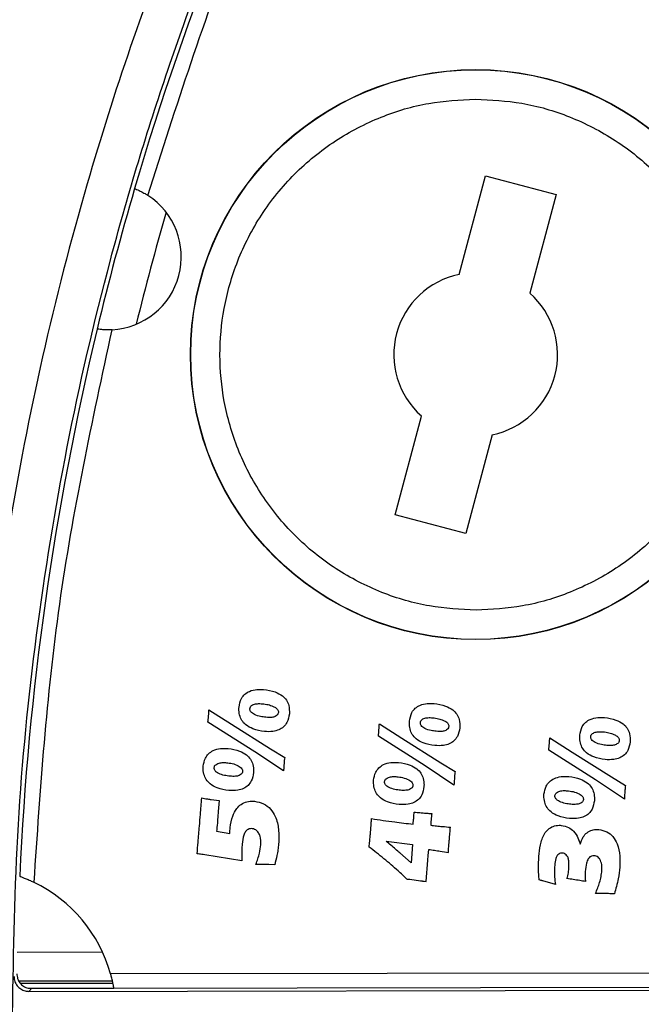
# Model space of a CAD drawing. Units: millimetres. Extents: x 193 to 876, y 75 to 790.
# Drawn here: x 212 to 233, y 672 to 705 of the extents above; entities that cross this region are included whole.
import ezdxf

# ---------------------------------------------------------------- set-up
doc = ezdxf.new("R2010")
doc.units = ezdxf.units.MM

msp = doc.modelspace()

# ---------------------------------------------------------------- linework, layer by layer
at = {"color": 7, "linetype": 'Continuous', "lineweight": 25}
for p, q in [((227.082, 696.685), (227.982, 700.062)), ((227.982, 700.062), (230.398, 699.419)), ((215.986, 699.62), (215.986, 699.62)), ((230.398, 699.419), (229.498, 696.042)), ((214.707, 694.817), (214.707, 694.818)), ((224.893, 688.467), (225.792, 691.843)), ((228.208, 691.2), (227.309, 687.823)), ((227.309, 687.823), (224.893, 688.467)), ((218.528, 681.798), (219.293, 681.302)), ((220.092, 680.353), (218.493, 681.374)), ((224.353, 681.318), (225.118, 680.823)), ((219.293, 681.302), (220.634, 680.456)), ((225.917, 679.873), (224.318, 680.895)), ((225.118, 680.823), (226.458, 679.977)), ((230.178, 680.839), (230.942, 680.343)), ((221.078, 679.701), (220.092, 680.353)), ((220.634, 680.456), (221.116, 680.168)), ((231.742, 679.394), (230.142, 680.415)), ((230.942, 680.343), (232.283, 679.497)), ((226.458, 679.977), (226.941, 679.689)), ((226.903, 679.221), (225.917, 679.873)), ((232.727, 678.742), (231.742, 679.394)), ((232.283, 679.497), (232.765, 679.209)), ((218.606, 678.726), (218.877, 678.691)), ((218.877, 678.691), (218.856, 678.436)), ((218.846, 678.317), (218.831, 678.131)), ((218.856, 678.436), (218.846, 678.317)), ((226.048, 678.252), (226.142, 678.244)), ((218.79, 677.64), (219.238, 677.566)), ((226.113, 677.924), (226.109, 677.849)), ((224.58, 677.299), (225.487, 677.182)), ((225.487, 677.182), (225.435, 676.555)), ((226.023, 676.805), (226.04, 677.017)), ((219.652, 676.623), (218.384, 676.836)), ((225.435, 676.555), (225.057, 676.897)), ((225.949, 675.916), (226.01, 676.646)), ((226.01, 676.646), (226.023, 676.805)), ((220.775, 676.493), (220.574, 676.499)), ((212.059, 676.101), (212.059, 676.101)), ((225.394, 675.997), (225.763, 675.947)), ((225.89, 675.928), (225.949, 675.916)), ((230.368, 675.817), (229.938, 675.944)), ((211.974, 673.509), (214.888, 673.511)), ((238.036, 672.797), (215.166, 672.764)), ((215.23, 672.511), (212.037, 672.509)), ((212.073, 672.447), (215.244, 672.447)), ((212.472, 672.268), (212.366, 672.164)), ((212.366, 672.164), (239.316, 672.215)), ((212.472, 672.268), (215.279, 672.272)), ((237.837, 672.297), (215.28, 672.264))]:
    msp.add_line(p, q, dxfattribs=at)
at = {"color": 7, "linetype": 'Continuous', "lineweight": 25, "flags": 128}
msp.add_lwpolyline([(218.831, 678.131), (218.823, 678.031), (218.815, 677.933), (218.807, 677.836)], dxfattribs=at)
at = {"color": 7, "linetype": 'Continuous', "lineweight": 25}
for radius in [9.75, 9.741]:
    msp.add_circle((227.645, 693.943), radius, dxfattribs=at)
for centre, radius, start, end in [((311.713, 671.547), 99.759, 152.78263, 163.65569), ((311.713, 671.547), 99.759, 163.65568, 166.51062), ((215.083, 697.289), 2.5, 273.0183, 57.148), ((311.713, 671.547), 98.5, 163.92852, 166.23778), ((227.645, 693.943), 2.8, 101.5979, 228.5684), ((227.645, 693.943), 2.8, 281.5979, 48.5684), ((311.713, 671.547), 99.759, 166.51061, 177.38367), ((210.355, 671.4), 5, 15.8241, 63.9646)]:
    msp.add_arc(centre, radius, start, end, dxfattribs=at)
for points, knots in [([(402.108, 748.642), (400.003, 751), (395.795, 755.716), (388.789, 762.115), (381.342, 767.966), (373.447, 773.199), (365.169, 777.791), (356.547, 781.71), (347.636, 784.921), (338.496, 787.414), (329.176, 789.176), (319.757, 790.192), (310.297, 790.453), (300.852, 789.953), (291.46, 788.701), (282.182, 786.705), (273.104, 783.981), (264.288, 780.549), (255.777, 776.418), (247.605, 771.616), (239.837, 766.178), (232.538, 760.153), (225.747, 753.569), (219.497, 746.45), (213.825, 738.847), (208.779, 730.827), (204.388, 722.441), (200.679, 713.727), (197.678, 704.731), (195.402, 695.529), (193.862, 686.185), (193.066, 676.745), (193.029, 667.266), (193.753, 657.815), (195.222, 648.459), (197.428, 639.24), (200.358, 630.223), (204.002, 621.476), (208.327, 613.055), (213.318, 605.009), (218.9, 597.332), (223.118, 592.618), (225.227, 590.26)], [0, 0, 0, 0, 0.025035, 0.050058, 0.075068, 0.100024, 0.125031, 0.150016, 0.174999, 0.200017, 0.225021, 0.250096, 0.275019, 0.299946, 0.324976, 0.350032, 0.375087, 0.400004, 0.42493, 0.449982, 0.475041, 0.499996, 0.524905, 0.549918, 0.57498, 0.599994, 0.624912, 0.649912, 0.674952, 0.699972, 0.724937, 0.74991, 0.774952, 0.799952, 0.824933, 0.849915, 0.874979, 0.899973, 0.924914, 0.949901, 0.974943, 1, 1, 1, 1]), ([(200.99, 674.001), (201.106, 676.649), (201.336, 681.951), (202.406, 689.851), (203.992, 697.658), (206.139, 705.326), (208.84, 712.816), (212.077, 720.098), (215.823, 727.132), (220.298, 734.26), (225.601, 741.382), (231.791, 748.381), (238.54, 754.842), (245.799, 760.707), (253.535, 765.924), (261.686, 770.483), (270.186, 774.35), (278.976, 777.485), (288.006, 779.852), (297.217, 781.461), (306.528, 782.3), (315.873, 782.354), (325.192, 781.598), (334.432, 780.062), (343.512, 777.762), (352.357, 774.714), (360.905, 770.912), (369.111, 766.397), (376.917, 761.219), (383.21, 756.226), (388.178, 751.738), (390.684, 749.178), (391.936, 747.899)], [0, 0, 0, 0, 0.030429, 0.060937, 0.091445, 0.121875, 0.152307, 0.182819, 0.213331, 0.243765, 0.279418, 0.315198, 0.350978, 0.38663, 0.422269, 0.458036, 0.4938, 0.529438, 0.565119, 0.600928, 0.636735, 0.672415, 0.708158, 0.74403, 0.779902, 0.815646, 0.851386, 0.887255, 0.923125, 0.958868, 0.979434, 1, 1, 1, 1]), ([(413.061, 671.694), (413.045, 672.98), (413.014, 675.55), (412.78, 679.399), (412.402, 683.321), (411.845, 687.394), (411.089, 691.606), (410.134, 695.863), (408.877, 700.519), (407.249, 705.542), (405.172, 710.893), (402.727, 716.27), (399.861, 721.697), (396.515, 727.175), (393.026, 732.141), (389.51, 736.574), (386.023, 740.535), (382.278, 744.365), (378.216, 748.095), (373.898, 751.646), (369.272, 755.035), (364.403, 758.193), (358.666, 761.458), (352.029, 764.654), (344.421, 767.594), (336.5, 769.94), (328.331, 771.647), (319.984, 772.681), (311.56, 773.019), (303.136, 772.656), (294.793, 771.598), (287.3, 770.01), (280.657, 768.095), (274.873, 766.038), (269.266, 763.655), (263.905, 760.988), (258.759, 758.04), (253.9, 754.867), (249.283, 751.465), (244.976, 747.902), (240.925, 744.16), (237.19, 740.319), (233.715, 736.349), (230.406, 732.151), (227.252, 727.678), (224.322, 722.993), (221.73, 718.305), (219.481, 713.687), (217.521, 709.098), (215.811, 704.487), (214.207, 699.419), (212.781, 693.886), (211.637, 688.003), (210.876, 682.3), (210.427, 676.798), (210.377, 673.2), (210.352, 671.4)], [0, 0, 0, 0, 0.0121126, 0.0242124, 0.0363168, 0.0492342, 0.0629298, 0.0766197, 0.0903295, 0.1083532, 0.1263491, 0.144375, 0.1639831, 0.1841343, 0.2048184, 0.2211272, 0.2374378, 0.2545117, 0.2715874, 0.2893767, 0.3071679, 0.3256008, 0.3440355, 0.3693394, 0.3949436, 0.4208274, 0.4471099, 0.4735072, 0.4999962, 0.5264837, 0.5528809, 0.579165, 0.5985815, 0.6179994, 0.636982, 0.6559659, 0.674399, 0.6928335, 0.710623, 0.7284139, 0.7454881, 0.7625636, 0.7788726, 0.795183, 0.8129124, 0.830416, 0.8472218, 0.8633612, 0.8787961, 0.8942224, 0.9096765, 0.9288599, 0.9480269, 0.9661066, 0.983047, 1, 1, 1, 1]), ([(211.814, 671.402), (211.851, 673.56), (211.926, 677.885), (212.573, 684.36), (213.615, 690.809), (215.092, 697.203), (216.992, 703.514), (219.091, 709.111), (221.257, 714.023), (223.388, 718.293), (225.748, 722.503), (228.338, 726.639), (231.16, 730.686), (234.211, 734.632), (237.492, 738.46), (241.364, 742.54), (245.949, 746.831), (251.38, 751.255), (256.077, 754.551), (259.794, 756.887), (262.356, 758.393), (264.998, 759.841), (267.719, 761.228), (270.52, 762.547), (273.297, 763.751), (276.063, 764.854), (278.837, 765.866), (281.743, 766.829), (284.781, 767.732), (287.952, 768.564), (290.938, 769.242), (294.028, 769.847), (297.394, 770.402), (301.536, 770.918), (306.333, 771.315), (309.752, 771.372), (311.568, 771.402)], [0, 0, 0, 0, 0.041247, 0.082677, 0.124289, 0.166084, 0.208061, 0.25022, 0.28028, 0.310685, 0.341433, 0.372526, 0.403963, 0.435744, 0.467869, 0.500338, 0.543243, 0.587863, 0.634198, 0.652873, 0.671813, 0.691018, 0.710488, 0.730222, 0.750221, 0.768355, 0.787178, 0.806691, 0.826894, 0.847786, 0.869367, 0.885453, 0.907996, 0.934601, 0.965269, 1, 1, 1, 1]), ([(216.44, 699.389), (217.408, 702.428), (219.344, 708.506), (222.135, 714.242), (223.53, 717.11)], [0, 0, 0, 0, 0.5, 1, 1, 1, 1]), ([(227.658, 685.201), (227.125, 685.229), (226.026, 685.286), (224.397, 685.77), (222.829, 686.574), (221.429, 687.709), (220.292, 689.105), (219.478, 690.67), (219.007, 692.299), (218.855, 693.93), (219.003, 695.561), (219.469, 697.191), (220.278, 698.759), (221.411, 700.158), (222.808, 701.297), (224.373, 702.106), (226.001, 702.595), (227.099, 702.655), (227.633, 702.684)], [0, 0, 0, 0, 0.058258, 0.120005, 0.18432, 0.25, 0.31568, 0.379994, 0.441742, 0.5, 0.558258, 0.620006, 0.68432, 0.75, 0.81568, 0.879994, 0.941742, 1, 1, 1, 1]), ([(227.633, 702.684), (228.166, 702.656), (229.264, 702.599), (230.894, 702.115), (232.462, 701.311), (233.861, 700.176), (234.999, 698.78), (235.813, 697.215), (236.283, 695.586), (236.435, 693.955), (236.288, 692.324), (235.822, 690.694), (235.013, 689.126), (233.879, 687.727), (232.483, 686.588), (230.918, 685.779), (229.289, 685.291), (228.191, 685.231), (227.658, 685.201)], [0, 0, 0, 0, 0.058258, 0.120006, 0.18432, 0.25, 0.31568, 0.379994, 0.441742, 0.5, 0.558258, 0.620006, 0.68432, 0.75, 0.81568, 0.879994, 0.941742, 1, 1, 1, 1]), ([(215.986, 699.62), (215.992, 699.618), (216.004, 699.613), (216.086, 699.58), (216.202, 699.526), (216.327, 699.459), (216.407, 699.41), (216.44, 699.389)], [0, 0, 0, 0, 0.213639, 0.427295, 0.64041, 0.853158, 1, 1, 1, 1]), ([(212.55, 675.893), (212.766, 679.075), (213.199, 685.439), (214.543, 691.675), (215.215, 694.792)], [0, 0, 0, 0, 0.5, 1, 1, 1, 1]), ([(215.215, 694.792), (215.172, 694.791), (215.073, 694.787), (214.927, 694.793), (214.803, 694.804), (214.723, 694.815), (214.712, 694.817), (214.707, 694.817)], [0, 0, 0, 0, 0.164932, 0.379693, 0.594567, 0.807292, 1, 1, 1, 1]), ([(219.555, 681.88), (219.574, 681.985), (219.603, 682.153), (219.751, 682.336), (219.933, 682.446), (220.157, 682.5), (220.32, 682.493), (220.397, 682.489)], [0, 0, 0, 0, 0.267697, 0.425692, 0.582971, 0.804744, 1, 1, 1, 1]), ([(220.397, 682.489), (220.531, 682.469), (220.758, 682.436), (221.023, 682.294), (221.187, 682.131), (221.277, 681.915), (221.277, 681.753), (221.277, 681.659)], [0, 0, 0, 0, 0.294679, 0.500168, 0.647509, 0.79581, 1, 1, 1, 1]), ([(219.93, 681.832), (219.934, 681.853), (219.942, 681.894), (219.988, 681.945), (220.069, 681.987), (220.195, 682.009), (220.296, 682.004), (220.352, 682.001)], [0, 0, 0, 0, 0.125129, 0.250019, 0.393868, 0.667045, 1, 1, 1, 1]), ([(220.352, 682.001), (220.418, 681.993), (220.544, 681.978), (220.704, 681.923), (220.814, 681.866), (220.871, 681.812), (220.899, 681.765), (220.903, 681.729), (220.902, 681.709), (220.902, 681.706)], [0, 0, 0, 0, 0.2973683, 0.562134, 0.752077, 0.8406624, 0.9135661, 0.9869793, 1, 1, 1, 1]), ([(225.38, 681.4), (225.399, 681.506), (225.428, 681.673), (225.575, 681.857), (225.758, 681.967), (225.982, 682.02), (226.145, 682.013), (226.222, 682.009)], [0, 0, 0, 0, 0.267696, 0.425692, 0.582971, 0.804744, 1, 1, 1, 1]), ([(226.222, 682.009), (226.356, 681.99), (226.583, 681.956), (226.847, 681.815), (227.012, 681.651), (227.102, 681.435), (227.102, 681.273), (227.102, 681.179)], [0, 0, 0, 0, 0.294679, 0.500168, 0.647509, 0.79581, 1, 1, 1, 1]), ([(218.515, 681.589), (218.517, 681.623), (218.521, 681.676), (218.525, 681.746), (218.527, 681.781), (218.528, 681.798)], [0, 0, 0, 0, 0.499944, 0.749967, 1, 1, 1, 1]), ([(220.422, 681.05), (220.288, 681.073), (220.063, 681.112), (219.8, 681.256), (219.642, 681.425), (219.564, 681.623), (219.55, 681.779), (219.555, 681.867), (219.555, 681.88)], [0, 0, 0, 0, 0.2992392, 0.5051668, 0.6549197, 0.8048806, 0.9702308, 1, 1, 1, 1]), ([(220.475, 681.537), (220.414, 681.545), (220.28, 681.56), (220.122, 681.609), (220.009, 681.675), (219.956, 681.727), (219.93, 681.784), (219.93, 681.816), (219.93, 681.832)], [0, 0, 0, 0, 0.272164, 0.604681, 0.729327, 0.855209, 0.931015, 1, 1, 1, 1]), ([(221.277, 681.659), (221.259, 681.556), (221.231, 681.389), (221.085, 681.204), (220.915, 681.1), (220.689, 681.039), (220.52, 681.046), (220.422, 681.05)], [0, 0, 0, 0, 0.25919, 0.417965, 0.576457, 0.753457, 1, 1, 1, 1]), ([(220.902, 681.706), (220.899, 681.687), (220.892, 681.649), (220.852, 681.6), (220.78, 681.556), (220.65, 681.526), (220.541, 681.533), (220.475, 681.537)], [0, 0, 0, 0, 0.112378, 0.226254, 0.361172, 0.606538, 1, 1, 1, 1]), ([(218.493, 681.374), (218.497, 681.41), (218.503, 681.463), (218.51, 681.535), (218.513, 681.571), (218.515, 681.589)], [0, 0, 0, 0, 0.499935, 0.74996, 1, 1, 1, 1]), ([(224.34, 681.109), (224.342, 681.144), (224.346, 681.196), (224.35, 681.266), (224.352, 681.301), (224.353, 681.318)], [0, 0, 0, 0, 0.499944, 0.749971, 1, 1, 1, 1]), ([(226.246, 680.571), (226.113, 680.594), (225.888, 680.632), (225.625, 680.776), (225.467, 680.945), (225.389, 681.143), (225.375, 681.299), (225.379, 681.387), (225.38, 681.4)], [0, 0, 0, 0, 0.299239, 0.505167, 0.65492, 0.804881, 0.970231, 1, 1, 1, 1]), ([(225.755, 681.352), (225.759, 681.373), (225.767, 681.415), (225.813, 681.465), (225.894, 681.507), (226.02, 681.53), (226.121, 681.525), (226.176, 681.522)], [0, 0, 0, 0, 0.125129, 0.250019, 0.393868, 0.667045, 1, 1, 1, 1]), ([(226.3, 681.058), (226.239, 681.065), (226.105, 681.081), (225.947, 681.129), (225.834, 681.195), (225.781, 681.247), (225.755, 681.304), (225.755, 681.337), (225.755, 681.352)], [0, 0, 0, 0, 0.272164, 0.604682, 0.729327, 0.855209, 0.931015, 1, 1, 1, 1]), ([(226.176, 681.522), (226.243, 681.514), (226.368, 681.498), (226.529, 681.444), (226.638, 681.387), (226.696, 681.332), (226.724, 681.286), (226.727, 681.249), (226.727, 681.23), (226.727, 681.227)], [0, 0, 0, 0, 0.297369, 0.562135, 0.752078, 0.840664, 0.913567, 0.986979, 1, 1, 1, 1]), ([(231.205, 680.921), (231.223, 681.026), (231.252, 681.194), (231.4, 681.377), (231.583, 681.487), (231.806, 681.541), (231.97, 681.533), (232.047, 681.53)], [0, 0, 0, 0, 0.267695, 0.425689, 0.582968, 0.804739, 1, 1, 1, 1]), ([(232.047, 681.53), (232.18, 681.51), (232.407, 681.477), (232.672, 681.335), (232.836, 681.171), (232.927, 680.955), (232.926, 680.793), (232.926, 680.7)], [0, 0, 0, 0, 0.294675, 0.500165, 0.647507, 0.795808, 1, 1, 1, 1]), ([(224.318, 680.895), (224.322, 680.93), (224.328, 680.984), (224.335, 681.055), (224.338, 681.091), (224.34, 681.109)], [0, 0, 0, 0, 0.499935, 0.74996, 1, 1, 1, 1]), ([(227.102, 681.179), (227.084, 681.076), (227.056, 680.909), (226.909, 680.725), (226.74, 680.62), (226.513, 680.559), (226.345, 680.566), (226.246, 680.571)], [0, 0, 0, 0, 0.259191, 0.417966, 0.576458, 0.753457, 1, 1, 1, 1]), ([(226.727, 681.227), (226.724, 681.208), (226.717, 681.17), (226.677, 681.121), (226.605, 681.076), (226.475, 681.046), (226.366, 681.053), (226.3, 681.058)], [0, 0, 0, 0, 0.112378, 0.226255, 0.361173, 0.606539, 1, 1, 1, 1]), ([(231.579, 680.873), (231.583, 680.893), (231.591, 680.935), (231.638, 680.986), (231.719, 681.028), (231.844, 681.05), (231.945, 681.045), (232.001, 681.042)], [0, 0, 0, 0, 0.125129, 0.250019, 0.393868, 0.667045, 1, 1, 1, 1]), ([(232.001, 681.042), (232.067, 681.034), (232.193, 681.019), (232.354, 680.964), (232.463, 680.907), (232.521, 680.852), (232.548, 680.806), (232.552, 680.77), (232.552, 680.75), (232.552, 680.747)], [0, 0, 0, 0, 0.297369, 0.562135, 0.752078, 0.840663, 0.913566, 0.986979, 1, 1, 1, 1]), ([(230.142, 680.415), (230.147, 680.451), (230.153, 680.504), (230.16, 680.576), (230.163, 680.611), (230.164, 680.629)], [0, 0, 0, 0, 0.499935, 0.749956, 1, 1, 1, 1]), ([(230.164, 680.629), (230.167, 680.664), (230.17, 680.717), (230.175, 680.786), (230.177, 680.821), (230.178, 680.839)], [0, 0, 0, 0, 0.499941, 0.74997, 1, 1, 1, 1]), ([(232.071, 680.091), (231.938, 680.114), (231.713, 680.153), (231.45, 680.297), (231.292, 680.465), (231.214, 680.664), (231.2, 680.82), (231.204, 680.907), (231.205, 680.921)], [0, 0, 0, 0, 0.299239, 0.505167, 0.65492, 0.804881, 0.970231, 1, 1, 1, 1]), ([(232.124, 680.578), (232.064, 680.585), (231.93, 680.601), (231.771, 680.65), (231.659, 680.716), (231.605, 680.768), (231.58, 680.824), (231.579, 680.857), (231.579, 680.873)], [0, 0, 0, 0, 0.272165, 0.604684, 0.72933, 0.855205, 0.931015, 1, 1, 1, 1]), ([(232.926, 680.7), (232.909, 680.596), (232.88, 680.43), (232.734, 680.245), (232.565, 680.141), (232.338, 680.08), (232.169, 680.087), (232.071, 680.091)], [0, 0, 0, 0, 0.259191, 0.417966, 0.576458, 0.753457, 1, 1, 1, 1]), ([(232.552, 680.747), (232.548, 680.728), (232.542, 680.69), (232.501, 680.641), (232.43, 680.596), (232.299, 680.566), (232.191, 680.574), (232.124, 680.578)], [0, 0, 0, 0, 0.112378, 0.226255, 0.361173, 0.606539, 1, 1, 1, 1]), ([(218.331, 679.868), (218.348, 679.961), (218.376, 680.116), (218.508, 680.3), (218.687, 680.418), (218.92, 680.481), (219.095, 680.475), (219.183, 680.472)], [0, 0, 0, 0, 0.237208, 0.397292, 0.557809, 0.775649, 1, 1, 1, 1]), ([(219.183, 680.472), (219.317, 680.451), (219.539, 680.416), (219.8, 680.276), (219.958, 680.111), (220.041, 679.915), (220.058, 679.754), (220.053, 679.663), (220.052, 679.645)], [0, 0, 0, 0, 0.2981998, 0.4960391, 0.6461445, 0.79631, 0.9603326, 1, 1, 1, 1]), ([(218.705, 679.817), (218.709, 679.836), (218.717, 679.874), (218.766, 679.924), (218.853, 679.971), (218.98, 679.993), (219.077, 679.988), (219.125, 679.985)], [0, 0, 0, 0, 0.118388, 0.232218, 0.409231, 0.712414, 1, 1, 1, 1]), ([(219.125, 679.985), (219.191, 679.977), (219.33, 679.96), (219.49, 679.905), (219.6, 679.84), (219.651, 679.79), (219.677, 679.736), (219.677, 679.703), (219.677, 679.687)], [0, 0, 0, 0, 0.295307, 0.620905, 0.739066, 0.858223, 0.928367, 1, 1, 1, 1]), ([(221.116, 680.168), (221.112, 680.132), (221.105, 680.079), (221.099, 680.007), (221.096, 679.971), (221.094, 679.953)], [0, 0, 0, 0, 0.499904, 0.749945, 1, 1, 1, 1]), ([(224.156, 679.388), (224.172, 679.481), (224.201, 679.637), (224.332, 679.82), (224.511, 679.939), (224.745, 680.002), (224.919, 679.995), (225.008, 679.992)], [0, 0, 0, 0, 0.237207, 0.39729, 0.557807, 0.775648, 1, 1, 1, 1]), ([(225.008, 679.992), (225.141, 679.971), (225.364, 679.937), (225.625, 679.796), (225.783, 679.632), (225.866, 679.435), (225.882, 679.275), (225.878, 679.183), (225.877, 679.165)], [0, 0, 0, 0, 0.2982, 0.496039, 0.646145, 0.79631, 0.960333, 1, 1, 1, 1]), ([(219.203, 679.033), (219.07, 679.056), (218.847, 679.096), (218.582, 679.234), (218.424, 679.401), (218.345, 679.598), (218.325, 679.758), (218.33, 679.85), (218.331, 679.868)], [0, 0, 0, 0, 0.297015, 0.499989, 0.648039, 0.796017, 0.960291, 1, 1, 1, 1]), ([(219.254, 679.521), (219.188, 679.529), (219.054, 679.546), (218.895, 679.596), (218.783, 679.66), (218.727, 679.718), (218.705, 679.776), (218.705, 679.806), (218.705, 679.817)], [0, 0, 0, 0, 0.294976, 0.60074, 0.732999, 0.86647, 0.951567, 1, 1, 1, 1]), ([(220.052, 679.645), (220.035, 679.546), (220.007, 679.385), (219.871, 679.201), (219.708, 679.092), (219.48, 679.026), (219.307, 679.03), (219.203, 679.033)], [0, 0, 0, 0, 0.249965, 0.407696, 0.565358, 0.73786, 1, 1, 1, 1]), ([(219.677, 679.687), (219.673, 679.666), (219.666, 679.629), (219.622, 679.58), (219.547, 679.537), (219.418, 679.512), (219.315, 679.518), (219.254, 679.521)], [0, 0, 0, 0, 0.122941, 0.224657, 0.381361, 0.633229, 1, 1, 1, 1]), ([(221.094, 679.953), (221.092, 679.92), (221.087, 679.861), (221.082, 679.777), (221.079, 679.726), (221.078, 679.701)], [0, 0, 0, 0, 0.39634, 0.698162, 1, 1, 1, 1]), ([(226.941, 679.689), (226.936, 679.653), (226.93, 679.599), (226.924, 679.527), (226.921, 679.491), (226.919, 679.473)], [0, 0, 0, 0, 0.499904, 0.749945, 1, 1, 1, 1]), ([(225.028, 678.553), (224.895, 678.577), (224.671, 678.616), (224.407, 678.755), (224.249, 678.922), (224.169, 679.118), (224.149, 679.278), (224.155, 679.37), (224.156, 679.388)], [0, 0, 0, 0, 0.297015, 0.499989, 0.648038, 0.796016, 0.960291, 1, 1, 1, 1]), ([(224.529, 679.337), (224.533, 679.357), (224.542, 679.395), (224.59, 679.445), (224.678, 679.491), (224.805, 679.514), (224.902, 679.508), (224.949, 679.506)], [0, 0, 0, 0, 0.118388, 0.232217, 0.40923, 0.712413, 1, 1, 1, 1]), ([(225.078, 679.041), (225.013, 679.049), (224.879, 679.066), (224.72, 679.116), (224.608, 679.181), (224.552, 679.239), (224.529, 679.296), (224.529, 679.326), (224.529, 679.337)], [0, 0, 0, 0, 0.294976, 0.600739, 0.732998, 0.866469, 0.951566, 1, 1, 1, 1]), ([(224.949, 679.506), (225.016, 679.498), (225.155, 679.481), (225.315, 679.425), (225.425, 679.36), (225.476, 679.311), (225.502, 679.256), (225.502, 679.223), (225.502, 679.207)], [0, 0, 0, 0, 0.295308, 0.620906, 0.739066, 0.858224, 0.928369, 1, 1, 1, 1]), ([(226.919, 679.473), (226.917, 679.44), (226.912, 679.381), (226.907, 679.298), (226.904, 679.247), (226.903, 679.221)], [0, 0, 0, 0, 0.39634, 0.698162, 1, 1, 1, 1]), ([(229.98, 678.909), (229.997, 679.002), (230.025, 679.157), (230.157, 679.34), (230.336, 679.459), (230.57, 679.522), (230.744, 679.516), (230.833, 679.512)], [0, 0, 0, 0, 0.237207, 0.39729, 0.557808, 0.775648, 1, 1, 1, 1]), ([(230.833, 679.512), (230.966, 679.492), (231.188, 679.457), (231.449, 679.317), (231.607, 679.152), (231.691, 678.956), (231.707, 678.795), (231.703, 678.704), (231.702, 678.686)], [0, 0, 0, 0, 0.2982, 0.496039, 0.646145, 0.79631, 0.960333, 1, 1, 1, 1]), ([(225.877, 679.165), (225.86, 679.067), (225.832, 678.906), (225.696, 678.721), (225.533, 678.612), (225.305, 678.546), (225.132, 678.551), (225.028, 678.553)], [0, 0, 0, 0, 0.249965, 0.407696, 0.565358, 0.73786, 1, 1, 1, 1]), ([(225.502, 679.207), (225.498, 679.187), (225.491, 679.149), (225.447, 679.1), (225.372, 679.057), (225.243, 679.033), (225.14, 679.038), (225.078, 679.041)], [0, 0, 0, 0, 0.122943, 0.224658, 0.381362, 0.63323, 1, 1, 1, 1]), ([(230.354, 678.858), (230.358, 678.877), (230.366, 678.915), (230.415, 678.965), (230.502, 679.012), (230.629, 679.034), (230.727, 679.029), (230.774, 679.026)], [0, 0, 0, 0, 0.118388, 0.232218, 0.409231, 0.712414, 1, 1, 1, 1]), ([(230.774, 679.026), (230.84, 679.018), (230.98, 679.001), (231.14, 678.946), (231.25, 678.88), (231.3, 678.831), (231.326, 678.776), (231.327, 678.744), (231.327, 678.728)], [0, 0, 0, 0, 0.295308, 0.620906, 0.739066, 0.858224, 0.928367, 1, 1, 1, 1]), ([(232.744, 678.994), (232.741, 678.96), (232.737, 678.902), (232.732, 678.818), (232.729, 678.767), (232.727, 678.742)], [0, 0, 0, 0, 0.39634, 0.698162, 1, 1, 1, 1]), ([(232.765, 679.209), (232.761, 679.173), (232.755, 679.119), (232.748, 679.048), (232.745, 679.012), (232.744, 678.994)], [0, 0, 0, 0, 0.499904, 0.749945, 1, 1, 1, 1]), ([(218.204, 677.817), (218.215, 677.95), (218.234, 678.177), (218.258, 678.497), (218.272, 678.685), (218.279, 678.779)], [0, 0, 0, 0, 0.414864, 0.707431, 1, 1, 1, 1]), ([(218.279, 678.779), (218.312, 678.773), (218.377, 678.761), (218.486, 678.741), (218.563, 678.731), (218.606, 678.726)], [0, 0, 0, 0, 0.301392, 0.602778, 1, 1, 1, 1]), ([(219.254, 677.765), (219.274, 677.898), (219.308, 678.128), (219.45, 678.402), (219.624, 678.57), (219.825, 678.657), (219.986, 678.672), (220.074, 678.667), (220.089, 678.667)], [0, 0, 0, 0, 0.2910435, 0.502111, 0.6551463, 0.8084207, 0.9678282, 1, 1, 1, 1]), ([(220.089, 678.667), (220.191, 678.646), (220.397, 678.604), (220.645, 678.409), (220.833, 678.105), (220.926, 677.691), (220.916, 677.372), (220.91, 677.204)], [0, 0, 0, 0, 0.165972, 0.332547, 0.488936, 0.731555, 1, 1, 1, 1]), ([(230.853, 678.074), (230.72, 678.097), (230.496, 678.136), (230.232, 678.275), (230.073, 678.442), (229.994, 678.639), (229.974, 678.799), (229.979, 678.891), (229.98, 678.909)], [0, 0, 0, 0, 0.297015, 0.499989, 0.648038, 0.796016, 0.960291, 1, 1, 1, 1]), ([(230.903, 678.561), (230.837, 678.57), (230.704, 678.587), (230.545, 678.636), (230.433, 678.701), (230.377, 678.759), (230.354, 678.816), (230.354, 678.847), (230.354, 678.858)], [0, 0, 0, 0, 0.294976, 0.600739, 0.732998, 0.866471, 0.951567, 1, 1, 1, 1]), ([(231.702, 678.686), (231.684, 678.587), (231.656, 678.426), (231.52, 678.241), (231.358, 678.132), (231.129, 678.067), (230.957, 678.071), (230.853, 678.074)], [0, 0, 0, 0, 0.249965, 0.407695, 0.565358, 0.73786, 1, 1, 1, 1]), ([(231.327, 678.728), (231.323, 678.707), (231.315, 678.669), (231.272, 678.62), (231.197, 678.578), (231.068, 678.553), (230.964, 678.558), (230.903, 678.561)], [0, 0, 0, 0, 0.122943, 0.224657, 0.381361, 0.63323, 1, 1, 1, 1]), ([(225.529, 678.102), (225.53, 678.118), (225.532, 678.15), (225.538, 678.214), (225.54, 678.262), (225.541, 678.294)], [0, 0, 0, 0, 0.250087, 0.500172, 1, 1, 1, 1]), ([(225.541, 678.294), (225.607, 678.288), (225.725, 678.278), (225.894, 678.264), (225.996, 678.256), (226.048, 678.252)], [0, 0, 0, 0, 0.393085, 0.696548, 1, 1, 1, 1]), ([(224.052, 677.623), (224.058, 677.689), (224.066, 677.798), (224.077, 677.948), (224.082, 678.032), (224.085, 678.074)], [0, 0, 0, 0, 0.4425842, 0.7212886, 1, 1, 1, 1]), ([(224.085, 678.074), (224.217, 678.053), (224.48, 678.011), (224.954, 677.944), (225.296, 677.906), (225.507, 677.883)], [0, 0, 0, 0, 0.278859, 0.557729, 1, 1, 1, 1]), ([(225.507, 677.883), (225.511, 677.919), (225.518, 677.974), (225.524, 678.047), (225.527, 678.084), (225.529, 678.102)], [0, 0, 0, 0, 0.499869, 0.749921, 1, 1, 1, 1]), ([(226.142, 678.244), (226.138, 678.211), (226.132, 678.141), (226.122, 678.034), (226.116, 677.961), (226.113, 677.924)], [0, 0, 0, 0, 0.310873, 0.655423, 1, 1, 1, 1]), ([(218.122, 676.871), (218.134, 677.003), (218.154, 677.228), (218.181, 677.543), (218.196, 677.726), (218.204, 677.817)], [0, 0, 0, 0, 0.420992, 0.710495, 1, 1, 1, 1]), ([(218.807, 677.836), (218.805, 677.819), (218.803, 677.787), (218.797, 677.721), (218.793, 677.672), (218.79, 677.64)], [0, 0, 0, 0, 0.250007, 0.500015, 1, 1, 1, 1]), ([(219.238, 677.566), (219.239, 677.582), (219.242, 677.616), (219.248, 677.682), (219.252, 677.732), (219.254, 677.765)], [0, 0, 0, 0, 0.250023, 0.500046, 1, 1, 1, 1]), ([(219.996, 677.729), (219.963, 677.729), (219.904, 677.729), (219.83, 677.686), (219.764, 677.617), (219.69, 677.456), (219.673, 677.307), (219.662, 677.203)], [0, 0, 0, 0, 0.1391208, 0.2490336, 0.3583789, 0.5480534, 1, 1, 1, 1]), ([(220.303, 677.18), (220.302, 677.278), (220.302, 677.421), (220.226, 677.593), (220.142, 677.68), (220.059, 677.721), (220.012, 677.727), (219.996, 677.729)], [0, 0, 0, 0, 0.418154, 0.60767, 0.799425, 0.92677, 1, 1, 1, 1]), ([(224.005, 677.1), (224.011, 677.166), (224.023, 677.287), (224.039, 677.461), (224.048, 677.569), (224.052, 677.623)], [0, 0, 0, 0, 0.380928, 0.690461, 1, 1, 1, 1]), ([(226.109, 677.849), (226.175, 677.84), (226.307, 677.822), (226.532, 677.801), (226.691, 677.787), (226.784, 677.779)], [0, 0, 0, 0, 0.294729, 0.58941, 1, 1, 1, 1]), ([(226.745, 677.359), (226.751, 677.429), (226.76, 677.534), (226.773, 677.674), (226.78, 677.744), (226.784, 677.779)], [0, 0, 0, 0, 0.499974, 0.749985, 1, 1, 1, 1]), ([(229.805, 676.774), (229.82, 676.907), (229.849, 677.173), (229.95, 677.498), (230.113, 677.713), (230.289, 677.819), (230.451, 677.848), (230.545, 677.843), (230.57, 677.842)], [0, 0, 0, 0, 0.270276, 0.542962, 0.675095, 0.808519, 0.949377, 1, 1, 1, 1]), ([(230.57, 677.842), (230.658, 677.826), (230.815, 677.797), (231.015, 677.636), (231.146, 677.43), (231.196, 677.268), (231.219, 677.193)], [0, 0, 0, 0, 0.267236, 0.481214, 0.761402, 1, 1, 1, 1]), ([(231.219, 677.193), (231.247, 677.282), (231.295, 677.432), (231.445, 677.601), (231.611, 677.687), (231.753, 677.704), (231.829, 677.699), (231.85, 677.698)], [0, 0, 0, 0, 0.3111, 0.526274, 0.743315, 0.927295, 1, 1, 1, 1]), ([(231.85, 677.698), (231.945, 677.68), (232.129, 677.645), (232.354, 677.46), (232.516, 677.171), (232.587, 676.807), (232.577, 676.538), (232.573, 676.411)], [0, 0, 0, 0, 0.174009, 0.335964, 0.51069, 0.768603, 1, 1, 1, 1]), ([(225.057, 676.897), (225.007, 676.941), (224.904, 677.032), (224.745, 677.166), (224.635, 677.254), (224.58, 677.299)], [0, 0, 0, 0, 0.3208469, 0.6603683, 1, 1, 1, 1]), ([(226.712, 676.911), (226.716, 676.978), (226.723, 677.086), (226.735, 677.235), (226.742, 677.318), (226.745, 677.359)], [0, 0, 0, 0, 0.445469, 0.722734, 1, 1, 1, 1]), ([(219.662, 677.203), (219.657, 677.136), (219.648, 677.007), (219.648, 676.813), (219.65, 676.687), (219.652, 676.623)], [0, 0, 0, 0, 0.345149, 0.672418, 1, 1, 1, 1]), ([(220.134, 676.508), (220.156, 676.571), (220.2, 676.697), (220.265, 676.92), (220.289, 677.083), (220.303, 677.18)], [0, 0, 0, 0, 0.288002, 0.576149, 1, 1, 1, 1]), ([(220.91, 677.204), (220.902, 677.138), (220.888, 677.006), (220.847, 676.767), (220.803, 676.598), (220.775, 676.493)], [0, 0, 0, 0, 0.275815, 0.551553, 1, 1, 1, 1]), ([(225.286, 676.008), (225.19, 676.1), (224.937, 676.338), (224.513, 676.707), (224.175, 676.969), (224.005, 677.1)], [0, 0, 0, 0, 0.237512, 0.618373, 1, 1, 1, 1]), ([(226.04, 677.017), (226.106, 677.008), (226.238, 676.989), (226.462, 676.955), (226.62, 676.927), (226.712, 676.911)], [0, 0, 0, 0, 0.293975, 0.587951, 1, 1, 1, 1]), ([(218.384, 676.836), (218.351, 676.841), (218.291, 676.85), (218.203, 676.86), (218.149, 676.867), (218.122, 676.871)], [0, 0, 0, 0, 0.378682, 0.689329, 1, 1, 1, 1]), ([(229.814, 675.975), (229.809, 676.042), (229.798, 676.175), (229.789, 676.441), (229.798, 676.641), (229.805, 676.774)], [0, 0, 0, 0, 0.250185, 0.50043, 1, 1, 1, 1]), ([(230.612, 676.893), (230.59, 676.893), (230.544, 676.892), (230.481, 676.859), (230.424, 676.801), (230.368, 676.671), (230.355, 676.555), (230.347, 676.474)], [0, 0, 0, 0, 0.121512, 0.243664, 0.372209, 0.561384, 1, 1, 1, 1]), ([(230.826, 676.323), (230.83, 676.381), (230.837, 676.495), (230.832, 676.644), (230.798, 676.761), (230.744, 676.832), (230.682, 676.88), (230.635, 676.889), (230.612, 676.893)], [0, 0, 0, 0, 0.257866, 0.506163, 0.660379, 0.79212, 0.897279, 1, 1, 1, 1]), ([(231.695, 676.804), (231.666, 676.803), (231.614, 676.802), (231.542, 676.761), (231.475, 676.679), (231.415, 676.508), (231.399, 676.36), (231.389, 676.265)], [0, 0, 0, 0, 0.128454, 0.222628, 0.349041, 0.582984, 1, 1, 1, 1]), ([(231.958, 676.292), (231.96, 676.346), (231.966, 676.465), (231.929, 676.615), (231.865, 676.721), (231.8, 676.776), (231.741, 676.799), (231.705, 676.803), (231.695, 676.804)], [0, 0, 0, 0, 0.251535, 0.560575, 0.708176, 0.831065, 0.954214, 1, 1, 1, 1]), ([(220.574, 676.499), (220.5, 676.502), (220.391, 676.506), (220.244, 676.508), (220.171, 676.508), (220.134, 676.508)], [0, 0, 0, 0, 0.499911, 0.7499329, 1, 1, 1, 1]), ([(230.347, 676.474), (230.343, 676.408), (230.335, 676.275), (230.343, 676.055), (230.359, 675.902), (230.368, 675.817)], [0, 0, 0, 0, 0.303495, 0.607106, 1, 1, 1, 1]), ([(230.764, 676.02), (230.774, 676.051), (230.794, 676.117), (230.815, 676.218), (230.822, 676.288), (230.826, 676.323)], [0, 0, 0, 0, 0.322105, 0.659755, 1, 1, 1, 1]), ([(231.389, 676.265), (231.387, 676.231), (231.382, 676.165), (231.382, 676.05), (231.392, 675.969), (231.398, 675.921)], [0, 0, 0, 0, 0.2901385, 0.5804199, 1, 1, 1, 1]), ([(231.743, 675.514), (231.792, 675.638), (231.868, 675.825), (231.934, 676.088), (231.95, 676.224), (231.958, 676.292)], [0, 0, 0, 0, 0.4940666, 0.7457823, 1, 1, 1, 1]), ([(232.573, 676.411), (232.558, 676.279), (232.534, 676.058), (232.461, 675.755), (232.41, 675.584), (232.385, 675.499)], [0, 0, 0, 0, 0.428931, 0.713988, 1, 1, 1, 1]), ([(212.059, 676.101), (212.065, 676.099), (212.077, 676.095), (212.158, 676.064), (212.275, 676.018), (212.413, 675.958), (212.507, 675.913), (212.55, 675.893)], [0, 0, 0, 0, 0.201996, 0.403885, 0.608941, 0.823031, 1, 1, 1, 1]), ([(225.286, 676.008), (225.295, 676.007), (225.313, 676.006), (225.349, 676.002), (225.376, 675.999), (225.394, 675.997)], [0, 0, 0, 0, 0.250032, 0.499997, 1, 1, 1, 1]), ([(225.763, 675.947), (225.774, 675.945), (225.795, 675.942), (225.837, 675.937), (225.869, 675.931), (225.89, 675.928)], [0, 0, 0, 0, 0.25007, 0.50012, 1, 1, 1, 1]), ([(229.938, 675.944), (229.927, 675.947), (229.907, 675.952), (229.866, 675.963), (229.835, 675.97), (229.814, 675.975)], [0, 0, 0, 0, 0.250024, 0.500057, 1, 1, 1, 1]), ([(231.398, 675.921), (231.332, 675.932), (231.194, 675.955), (230.982, 675.988), (230.837, 676.009), (230.764, 676.02)], [0, 0, 0, 0, 0.31147, 0.655714, 1, 1, 1, 1]), ([(232.385, 675.499), (232.318, 675.501), (232.178, 675.506), (231.964, 675.512), (231.816, 675.513), (231.743, 675.514)], [0, 0, 0, 0, 0.31146, 0.6557059, 1, 1, 1, 1]), ([(211.865, 672.669), (211.87, 672.613), (211.877, 672.529), (211.923, 672.426), (211.968, 672.356), (212.043, 672.274), (212.138, 672.212), (212.257, 672.171), (212.325, 672.167), (212.366, 672.164)], [0, 0, 0, 0, 0.2124401, 0.3175144, 0.4225858, 0.5276646, 0.7400925, 0.8452597, 1, 1, 1, 1]), ([(211.962, 672.766), (211.967, 672.709), (211.977, 672.597), (212.061, 672.446), (212.186, 672.331), (212.299, 672.283), (212.362, 672.27), (212.37, 672.268)], [0, 0, 0, 0, 0.241422, 0.482842, 0.724221, 0.965592, 1, 1, 1, 1]), ([(215.28, 672.264), (215.279, 672.27), (215.277, 672.283), (215.261, 672.369), (215.235, 672.495), (215.202, 672.634), (215.176, 672.726), (215.166, 672.764)], [0, 0, 0, 0, 0.211374, 0.422718, 0.634924, 0.85015, 1, 1, 1, 1]), ([(212.37, 672.268), (212.384, 672.268), (212.401, 672.268), (212.438, 672.268), (212.455, 672.268), (212.464, 672.268), (212.468, 672.268), (212.471, 672.268), (212.472, 672.268)], [0, 0, 0, 0, 0.726232, 0.916168, 0.969554, 0.986998, 0.993899, 1, 1, 1, 1])]:
    msp.add_open_spline(points, degree=3, knots=knots, dxfattribs=at)
at = {"color": 8, "linetype": 'Continuous', "lineweight": 25}
for points, knots in [([(382.094, 760.375), (379.718, 762.169), (374.953, 765.77), (367.286, 770.443), (359.293, 774.545), (350.997, 777.981), (342.472, 780.743), (333.742, 782.828), (324.863, 784.223), (315.894, 784.91), (306.925, 784.88), (297.985, 784.135), (289.113, 782.687), (280.378, 780.54), (271.859, 777.718), (263.606, 774.232), (255.639, 770.091), (248.005, 765.326), (240.783, 759.976), (234.018, 754.09), (227.74, 747.68), (221.977, 740.772), (216.78, 733.436), (212.186, 725.724), (208.215, 717.683), (204.889, 709.333), (202.242, 700.744), (200.265, 691.984), (199.05, 683.093), (198.499, 676.614), (198.577, 673.11), (198.588, 672.609)], [0, 0, 0, 0, 0.035333, 0.070873, 0.106438, 0.141925, 0.177366, 0.21273, 0.248395, 0.28397, 0.319431, 0.354789, 0.390379, 0.426057, 0.461486, 0.49683, 0.532314, 0.567989, 0.603571, 0.638905, 0.674353, 0.709973, 0.745597, 0.780963, 0.816436, 0.851949, 0.887548, 0.923024, 0.958408, 0.994046, 1, 1, 1, 1]), ([(323.628, 782.728), (320.7, 782.975), (314.866, 783.469), (306.087, 783.328), (297.355, 782.547), (288.683, 781.069), (280.148, 778.919), (271.825, 776.111), (263.767, 772.661), (255.984, 768.578), (248.532, 763.891), (241.481, 758.638), (234.878, 752.871), (228.742, 746.587), (223.107, 739.824), (218.021, 732.644), (213.525, 725.109), (209.629, 717.248), (206.355, 709.078), (203.742, 700.672), (201.778, 692.105), (200.56, 683.428), (199.994, 677.191), (200.047, 673.861), (200.053, 673.458)], [0, 0, 0, 0, 0.047486, 0.094638, 0.141765, 0.189154, 0.236747, 0.283963, 0.33106, 0.378338, 0.425955, 0.473268, 0.520375, 0.567566, 0.615132, 0.662559, 0.709701, 0.756841, 0.804271, 0.851839, 0.899043, 0.946164, 0.993485, 1, 1, 1, 1])]:
    msp.add_open_spline(points, degree=3, knots=knots, dxfattribs=at)

doc.saveas('drawing.dxf')
